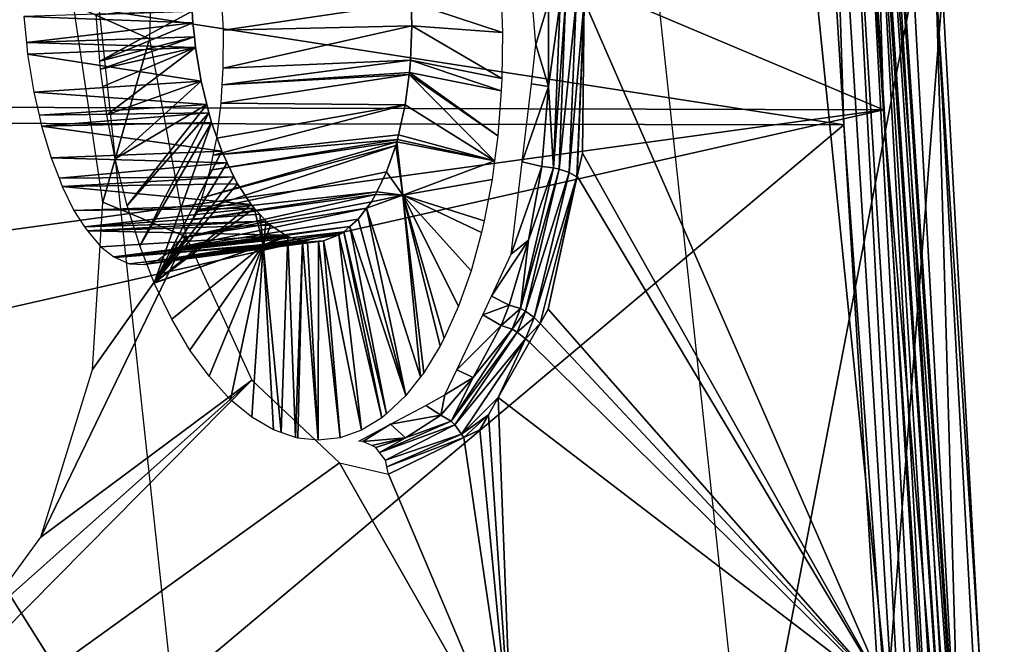
# Model space of a CAD drawing. Units: metres. Extents: x -0.056 to 0.136, y -0.208 to 0.091.
# Drawn here: x 0.13 to 0.136, y 0.045 to 0.048 of the extents above; entities that cross this region are included whole.
import ezdxf

# ---------------------------------------------------------------- set-up
doc = ezdxf.new("R2010")
doc.units = ezdxf.units.M
for name, color, linetype in [('Object_10', 8, 'CONTINUOUS'), ('Object_15', 8, 'CONTINUOUS'), ('Object_27', 8, 'CONTINUOUS'), ('Object_51', 8, 'CONTINUOUS')]:
    doc.layers.add(name, color=color, linetype=linetype)

msp = doc.modelspace()

# ---------------------------------------------------------------- linework, layer by layer
at = {"layer": 'Object_10'}
for points in [[(0.135061, 0.05103, 0.689147), (0.127151, 0.051273, 0.695918), (0.135274, 0.04785, 0.689392)], [(0.135274, 0.04785, 0.689392), (0.127151, 0.051273, 0.695918), (0.12759, 0.047873, 0.696403)], [(0.135274, 0.04785, 0.689392), (0.135185, 0.051021, 0.688982), (0.135061, 0.05103, 0.689147)], [(0.135274, 0.04785, 0.689392), (0.135859, 0.04095, 0.689758), (0.135185, 0.051021, 0.688982)], [(0.135859, 0.04095, 0.689758), (0.135905, 0.04095, 0.689559), (0.135185, 0.051021, 0.688982)], [(0.135185, 0.051021, 0.688982), (0.135905, 0.04095, 0.689559), (0.135237, 0.050962, 0.688791)], [(0.135238, 0.050845, 0.688034), (0.135237, 0.050962, 0.688791), (0.135905, 0.04095, 0.689559)], [(0.135238, 0.050845, 0.688034), (0.135826, 0.04095, 0.687744), (0.135177, 0.050676, 0.686997)], [(0.135238, 0.050845, 0.688034), (0.135905, 0.04095, 0.689559), (0.135898, 0.04095, 0.688793)], [(0.135898, 0.04095, 0.688793), (0.135826, 0.04095, 0.687744), (0.135238, 0.050845, 0.688034)], [(0.135178, 0.05046, 0.686947), (0.135177, 0.050676, 0.686997), (0.135826, 0.04095, 0.687744)], [(0.135041, 0.047762, 0.68709), (0.127912, 0.048867, 0.693334), (0.134878, 0.050413, 0.686902)], [(0.135041, 0.047762, 0.68709), (0.134878, 0.050413, 0.686902), (0.134954, 0.050417, 0.68686)], [(0.13557, 0.040422, 0.687569), (0.134954, 0.050417, 0.68686), (0.13504, 0.050428, 0.686854)], [(0.13557, 0.040422, 0.687569), (0.135041, 0.047762, 0.68709), (0.134954, 0.050417, 0.68686)], [(0.135657, 0.040422, 0.687564), (0.13504, 0.050428, 0.686854), (0.135119, 0.050443, 0.686885)], [(0.13557, 0.040422, 0.687569), (0.13504, 0.050428, 0.686854), (0.135657, 0.040422, 0.687564)], [(0.135737, 0.040421, 0.687596), (0.135119, 0.050443, 0.686885), (0.135178, 0.05046, 0.686947)], [(0.135657, 0.040422, 0.687564), (0.135119, 0.050443, 0.686885), (0.135737, 0.040421, 0.687596)], [(0.135737, 0.040421, 0.687596), (0.135178, 0.05046, 0.686947), (0.135797, 0.04042, 0.687659)], [(0.135797, 0.04042, 0.687659), (0.135178, 0.05046, 0.686947), (0.135826, 0.04095, 0.687744)], [(0.135041, 0.047762, 0.68709), (0.127985, 0.047775, 0.693409), (0.127912, 0.048867, 0.693334)], [(0.135274, 0.04785, 0.689392), (0.12759, 0.047873, 0.696403), (0.127726, 0.046813, 0.696555)], [(0.135274, 0.04785, 0.689392), (0.127726, 0.046813, 0.696555), (0.127753, 0.046149, 0.696583)], [(0.135274, 0.04785, 0.689392), (0.127753, 0.046149, 0.696583), (0.135736, 0.04095, 0.689924)], [(0.135736, 0.04095, 0.689924), (0.135859, 0.04095, 0.689758), (0.135274, 0.04785, 0.689392)], [(0.135041, 0.047762, 0.68709), (0.128361, 0.042158, 0.693794), (0.127985, 0.047775, 0.693409)], [(0.135494, 0.040423, 0.68761), (0.128361, 0.042158, 0.693794), (0.135041, 0.047762, 0.68709)], [(0.135494, 0.040423, 0.68761), (0.135041, 0.047762, 0.68709), (0.13557, 0.040422, 0.687569)], [(0.127753, 0.046149, 0.696583), (0.127959, 0.04095, 0.69681), (0.135736, 0.04095, 0.689924)]]:
    msp.add_3dface(points, dxfattribs=at)
at = {"layer": 'Object_15'}
for points in [[(0.134481, 0.043538, 0.688137), (0.135451, 0.048589, 0.686573), (0.133383, 0.053738, 0.686875)], [(0.135299, 0.044399, 0.683711), (0.13351, 0.048493, 0.679713), (0.134608, 0.051217, 0.682916)], [(0.134608, 0.051217, 0.682916), (0.135623, 0.048557, 0.686163), (0.135299, 0.044399, 0.683711)], [(0.130946, 0.048269, 0.674585), (0.130498, 0.048467, 0.673782), (0.130971, 0.049213, 0.674727)], [(0.134481, 0.043538, 0.688137), (0.13573, 0.043528, 0.686894), (0.135451, 0.048589, 0.686573)], [(0.135299, 0.044399, 0.683711), (0.135623, 0.048557, 0.686163), (0.135843, 0.044582, 0.686415)], [(0.135586, 0.04858, 0.686386), (0.135451, 0.048589, 0.686573), (0.13573, 0.043528, 0.686894)], [(0.135843, 0.044582, 0.686415), (0.135623, 0.048557, 0.686163), (0.135586, 0.04858, 0.686386)], [(0.135843, 0.044582, 0.686415), (0.135586, 0.04858, 0.686386), (0.135987, 0.041296, 0.686848)], [(0.135987, 0.041296, 0.686848), (0.135586, 0.04858, 0.686386), (0.13573, 0.043528, 0.686894)], [(0.133462, 0.048487, 0.679672), (0.13351, 0.048493, 0.679713), (0.13342, 0.047482, 0.679453)], [(0.13342, 0.047482, 0.679453), (0.13351, 0.048493, 0.679713), (0.133466, 0.047456, 0.6795)], [(0.133468, 0.047459, 0.679502), (0.133466, 0.047456, 0.6795), (0.13351, 0.048493, 0.679713)], [(0.133468, 0.047459, 0.679502), (0.13351, 0.048493, 0.679713), (0.133499, 0.047596, 0.67958)], [(0.135299, 0.044399, 0.683711), (0.133499, 0.047596, 0.67958), (0.13351, 0.048493, 0.679713)], [(0.130946, 0.048269, 0.674585), (0.13067, 0.047307, 0.673993), (0.130498, 0.048467, 0.673782)], [(0.133205, 0.048475, 0.679651), (0.133299, 0.048482, 0.679643), (0.133225, 0.048235, 0.679662)], [(0.133225, 0.048235, 0.679662), (0.133299, 0.048482, 0.679643), (0.133299, 0.047989, 0.679577)], [(0.133329, 0.047508, 0.679421), (0.133299, 0.047989, 0.679577), (0.133368, 0.048485, 0.679638)], [(0.133368, 0.048485, 0.679638), (0.133299, 0.047989, 0.679577), (0.133299, 0.048482, 0.679643)], [(0.133368, 0.048485, 0.679638), (0.1334, 0.048486, 0.679644), (0.133329, 0.047508, 0.679421)], [(0.133329, 0.047508, 0.679421), (0.1334, 0.048486, 0.679644), (0.133361, 0.047501, 0.679427)], [(0.1334, 0.048486, 0.679644), (0.133462, 0.048487, 0.679672), (0.133361, 0.047501, 0.679427)], [(0.133361, 0.047501, 0.679427), (0.133462, 0.048487, 0.679672), (0.13342, 0.047482, 0.679453)], [(0.131162, 0.047102, 0.674882), (0.13067, 0.047307, 0.673993), (0.130946, 0.048269, 0.674585)], [(0.133225, 0.048235, 0.679662), (0.133299, 0.047989, 0.679577), (0.133198, 0.048004, 0.679571)], [(0.133299, 0.047989, 0.679577), (0.133143, 0.047544, 0.679391), (0.133198, 0.048004, 0.679571)], [(0.133299, 0.047989, 0.679577), (0.13326, 0.047516, 0.679426), (0.133143, 0.047544, 0.679391)], [(0.133329, 0.047508, 0.679421), (0.13326, 0.047516, 0.679426), (0.133299, 0.047989, 0.679577)], [(0.133468, 0.047459, 0.679502), (0.133499, 0.047596, 0.67958), (0.135299, 0.044399, 0.683711)], [(0.133143, 0.047544, 0.679391), (0.13326, 0.047516, 0.679426), (0.133079, 0.047, 0.679178)], [(0.133079, 0.047, 0.679178), (0.13326, 0.047516, 0.679426), (0.133181, 0.047083, 0.679198)], [(0.133134, 0.04668, 0.678895), (0.133181, 0.047083, 0.679198), (0.133329, 0.047508, 0.679421)], [(0.133329, 0.047508, 0.679421), (0.133361, 0.047501, 0.679427), (0.133134, 0.04668, 0.678895)], [(0.133329, 0.047508, 0.679421), (0.133181, 0.047083, 0.679198), (0.13326, 0.047516, 0.679426)], [(0.133134, 0.04668, 0.678895), (0.133361, 0.047501, 0.679427), (0.133163, 0.046665, 0.678898)], [(0.133361, 0.047501, 0.679427), (0.13342, 0.047482, 0.679453), (0.133163, 0.046665, 0.678898)], [(0.133163, 0.046665, 0.678898), (0.13342, 0.047482, 0.679453), (0.133215, 0.046627, 0.678917)], [(0.13342, 0.047482, 0.679453), (0.133466, 0.047456, 0.6795), (0.133215, 0.046627, 0.678917)], [(0.133215, 0.046627, 0.678917), (0.133466, 0.047456, 0.6795), (0.133249, 0.046592, 0.678948)], [(0.133297, 0.046676, 0.679054), (0.133249, 0.046592, 0.678948), (0.133466, 0.047456, 0.6795)], [(0.133297, 0.046676, 0.679054), (0.133466, 0.047456, 0.6795), (0.133468, 0.047459, 0.679502)], [(0.135299, 0.044399, 0.683711), (0.133297, 0.046676, 0.679054), (0.133468, 0.047459, 0.679502)], [(0.131162, 0.047102, 0.674882), (0.130609, 0.04632, 0.673808), (0.13067, 0.047307, 0.673993)], [(0.130305, 0.045332, 0.6732), (0.131162, 0.047102, 0.674882), (0.131549, 0.046257, 0.675543)], [(0.130305, 0.045332, 0.6732), (0.130609, 0.04632, 0.673808), (0.131162, 0.047102, 0.674882)], [(0.133181, 0.047083, 0.679198), (0.133067, 0.0467, 0.678902), (0.132963, 0.046753, 0.678899)], [(0.133181, 0.047083, 0.679198), (0.132963, 0.046753, 0.678899), (0.133079, 0.047, 0.679178)], [(0.133134, 0.04668, 0.678895), (0.133067, 0.0467, 0.678902), (0.133181, 0.047083, 0.679198)], [(0.132963, 0.046753, 0.678899), (0.133067, 0.0467, 0.678902), (0.132911, 0.046643, 0.678774)], [(0.132911, 0.046643, 0.678774), (0.133067, 0.0467, 0.678902), (0.133019, 0.046579, 0.678783)], [(0.133134, 0.04668, 0.678895), (0.133019, 0.046579, 0.678783), (0.133067, 0.0467, 0.678902)], [(0.132911, 0.046643, 0.678774), (0.133019, 0.046579, 0.678783), (0.132758, 0.046318, 0.678406)], [(0.133085, 0.046557, 0.678776), (0.133019, 0.046579, 0.678783), (0.133134, 0.04668, 0.678895)], [(0.133134, 0.04668, 0.678895), (0.133163, 0.046665, 0.678898), (0.133085, 0.046557, 0.678776)], [(0.133085, 0.046557, 0.678776), (0.133163, 0.046665, 0.678898), (0.133113, 0.046541, 0.678779)], [(0.133163, 0.046665, 0.678898), (0.133215, 0.046627, 0.678917), (0.133113, 0.046541, 0.678779)], [(0.135299, 0.044399, 0.683711), (0.133249, 0.046592, 0.678948), (0.133297, 0.046676, 0.679054)], [(0.132758, 0.046318, 0.678406), (0.133019, 0.046579, 0.678783), (0.132855, 0.046274, 0.678398)], [(0.133085, 0.046557, 0.678776), (0.132855, 0.046274, 0.678398), (0.133019, 0.046579, 0.678783)], [(0.133113, 0.046541, 0.678779), (0.133215, 0.046627, 0.678917), (0.133164, 0.0465, 0.678796)], [(0.133215, 0.046627, 0.678917), (0.133249, 0.046592, 0.678948), (0.133164, 0.0465, 0.678796)], [(0.133164, 0.0465, 0.678796), (0.133249, 0.046592, 0.678948), (0.133187, 0.046482, 0.67881)], [(0.133187, 0.046482, 0.67881), (0.133249, 0.046592, 0.678948), (0.135299, 0.044399, 0.683711)], [(0.133085, 0.046557, 0.678776), (0.133113, 0.046541, 0.678779), (0.132724, 0.046016, 0.677956)], [(0.132724, 0.046016, 0.677956), (0.132855, 0.046274, 0.678398), (0.133085, 0.046557, 0.678776)], [(0.132724, 0.046016, 0.677956), (0.133113, 0.046541, 0.678779), (0.132747, 0.045994, 0.677953)], [(0.133113, 0.046541, 0.678779), (0.133164, 0.0465, 0.678796), (0.132747, 0.045994, 0.677953)], [(0.132747, 0.045994, 0.677953), (0.133164, 0.0465, 0.678796), (0.132786, 0.045939, 0.677957)], [(0.133001, 0.046155, 0.678397), (0.132786, 0.045939, 0.677957), (0.133164, 0.0465, 0.678796)], [(0.133164, 0.0465, 0.678796), (0.133187, 0.046482, 0.67881), (0.133001, 0.046155, 0.678397)], [(0.135299, 0.044399, 0.683711), (0.133001, 0.046155, 0.678397), (0.133187, 0.046482, 0.67881)], [(0.132758, 0.046318, 0.678406), (0.132855, 0.046274, 0.678398), (0.132688, 0.04617, 0.678239)], [(0.129923, 0.044812, 0.672494), (0.131549, 0.046257, 0.675543), (0.1286, 0.043276, 0.670148)], [(0.1286, 0.043276, 0.670148), (0.131549, 0.046257, 0.675543), (0.132066, 0.045771, 0.676498)], [(0.130305, 0.045332, 0.6732), (0.131549, 0.046257, 0.675543), (0.129923, 0.044812, 0.672494)], [(0.132688, 0.04617, 0.678239), (0.132855, 0.046274, 0.678398), (0.132664, 0.046051, 0.67797)], [(0.132724, 0.046016, 0.677956), (0.132664, 0.046051, 0.67797), (0.132855, 0.046274, 0.678398)], [(0.132688, 0.04617, 0.678239), (0.132664, 0.046051, 0.67797), (0.132575, 0.046109, 0.677996)], [(0.132575, 0.046109, 0.677996), (0.132664, 0.046051, 0.67797), (0.132367, 0.045998, 0.677548)], [(0.132944, 0.046053, 0.678268), (0.132786, 0.045939, 0.677957), (0.133001, 0.046155, 0.678397)], [(0.133085, 0.043982, 0.678431), (0.132944, 0.046053, 0.678268), (0.133001, 0.046155, 0.678397)], [(0.133085, 0.043982, 0.678431), (0.133001, 0.046155, 0.678397), (0.135299, 0.044399, 0.683711)], [(0.132456, 0.045918, 0.677523), (0.132367, 0.045998, 0.677548), (0.132664, 0.046051, 0.67797)], [(0.132456, 0.045918, 0.677523), (0.132664, 0.046051, 0.67797), (0.132724, 0.046016, 0.677956)], [(0.132944, 0.046053, 0.678268), (0.132799, 0.045919, 0.677965), (0.132786, 0.045939, 0.677957)], [(0.132893, 0.045964, 0.678156), (0.132799, 0.045919, 0.677965), (0.132944, 0.046053, 0.678268)], [(0.132893, 0.045964, 0.678156), (0.132944, 0.046053, 0.678268), (0.133085, 0.043982, 0.678431)], [(0.132203, 0.045895, 0.677136), (0.13218, 0.045898, 0.677148), (0.132367, 0.045998, 0.677548)], [(0.132203, 0.045895, 0.677136), (0.132367, 0.045998, 0.677548), (0.132456, 0.045918, 0.677523)], [(0.132724, 0.046016, 0.677956), (0.132303, 0.045831, 0.677085), (0.132456, 0.045918, 0.677523)], [(0.132724, 0.046016, 0.677956), (0.132747, 0.045994, 0.677953), (0.132303, 0.045831, 0.677085)], [(0.132303, 0.045831, 0.677085), (0.132747, 0.045994, 0.677953), (0.132337, 0.045785, 0.677068)], [(0.132747, 0.045994, 0.677953), (0.132786, 0.045939, 0.677957), (0.132337, 0.045785, 0.677068)], [(0.132337, 0.045785, 0.677068), (0.132786, 0.045939, 0.677957), (0.132346, 0.045746, 0.677064)], [(0.132786, 0.045939, 0.677957), (0.132799, 0.045919, 0.677965), (0.132346, 0.045746, 0.677064)], [(0.132799, 0.045919, 0.677965), (0.132893, 0.045964, 0.678156), (0.133085, 0.043982, 0.678431)], [(0.132456, 0.045918, 0.677523), (0.132256, 0.045872, 0.67711), (0.132203, 0.045895, 0.677136)], [(0.132456, 0.045918, 0.677523), (0.132281, 0.04586, 0.677097), (0.132256, 0.045872, 0.67711)], [(0.132456, 0.045918, 0.677523), (0.132303, 0.045831, 0.677085), (0.132281, 0.04586, 0.677097)], [(0.132346, 0.045746, 0.677064), (0.132799, 0.045919, 0.677965), (0.132355, 0.045704, 0.677059)], [(0.133085, 0.043982, 0.678431), (0.132355, 0.045704, 0.677059), (0.132799, 0.045919, 0.677965)], [(0.1286, 0.043276, 0.670148), (0.132066, 0.045771, 0.676498), (0.133085, 0.043982, 0.678431)], [(0.133085, 0.043982, 0.678431), (0.132066, 0.045771, 0.676498), (0.132355, 0.045704, 0.677059)]]:
    msp.add_3dface(points, dxfattribs=at)
at = {"layer": 'Object_27'}
for points in [[(0.133027, 0.048307, 0.679836), (0.132488, 0.048483, 0.678704), (0.133018, 0.048579, 0.67985)], [(0.131197, 0.048433, 0.676131), (0.130205, 0.0484, 0.676729), (0.131201, 0.048364, 0.676133)], [(0.130631, 0.048412, 0.675063), (0.131197, 0.048433, 0.676131), (0.130652, 0.048138, 0.675076)], [(0.131197, 0.048433, 0.676131), (0.131201, 0.048364, 0.676133), (0.130652, 0.048138, 0.675076)], [(0.131375, 0.048458, 0.679674), (0.132488, 0.048483, 0.678704), (0.131382, 0.04832, 0.679665)], [(0.131382, 0.04832, 0.679665), (0.132488, 0.048483, 0.678704), (0.132492, 0.048345, 0.678696)], [(0.133027, 0.048307, 0.679836), (0.132492, 0.048345, 0.678696), (0.132488, 0.048483, 0.678704)], [(0.13022, 0.048248, 0.676741), (0.131201, 0.048364, 0.676133), (0.130205, 0.0484, 0.676729)], [(0.13022, 0.048248, 0.676741), (0.13121, 0.048282, 0.676141), (0.131201, 0.048364, 0.676133)], [(0.130652, 0.048138, 0.675076), (0.131201, 0.048364, 0.676133), (0.13121, 0.048282, 0.676141)], [(0.131382, 0.04832, 0.679665), (0.132492, 0.048345, 0.678696), (0.131381, 0.048097, 0.679619)], [(0.131381, 0.048097, 0.679619), (0.132492, 0.048345, 0.678696), (0.132484, 0.048143, 0.678658)], [(0.133023, 0.048035, 0.679794), (0.132484, 0.048143, 0.678658), (0.132492, 0.048345, 0.678696)], [(0.133023, 0.048035, 0.679794), (0.132492, 0.048345, 0.678696), (0.133027, 0.048307, 0.679836)], [(0.131217, 0.048218, 0.676148), (0.13121, 0.048282, 0.676141), (0.13022, 0.048248, 0.676741)], [(0.130652, 0.048138, 0.675076), (0.13121, 0.048282, 0.676141), (0.130657, 0.04809, 0.675081)], [(0.130657, 0.04809, 0.675081), (0.13121, 0.048282, 0.676141), (0.131217, 0.048218, 0.676148)], [(0.13022, 0.048248, 0.676741), (0.130227, 0.048179, 0.676747), (0.131217, 0.048218, 0.676148)], [(0.130227, 0.048179, 0.676747), (0.13125, 0.04802, 0.676191), (0.131217, 0.048218, 0.676148)], [(0.130657, 0.04809, 0.675081), (0.131217, 0.048218, 0.676148), (0.130671, 0.047989, 0.675097)], [(0.130671, 0.047989, 0.675097), (0.131217, 0.048218, 0.676148), (0.130694, 0.047821, 0.675125)], [(0.130694, 0.047821, 0.675125), (0.131217, 0.048218, 0.676148), (0.13125, 0.04802, 0.676191)], [(0.130264, 0.047954, 0.676798), (0.13125, 0.04802, 0.676191), (0.130227, 0.048179, 0.676747)], [(0.131381, 0.048097, 0.679619), (0.132484, 0.048143, 0.678658), (0.131375, 0.047998, 0.679583)], [(0.132484, 0.048143, 0.678658), (0.132478, 0.048071, 0.678638), (0.131375, 0.047998, 0.679583)], [(0.13302, 0.047962, 0.679778), (0.132478, 0.048071, 0.678638), (0.132484, 0.048143, 0.678658)], [(0.13302, 0.047962, 0.679778), (0.132484, 0.048143, 0.678658), (0.133023, 0.048035, 0.679794)], [(0.131375, 0.047998, 0.679583), (0.132477, 0.048059, 0.678633), (0.131368, 0.04789, 0.679545)], [(0.131368, 0.04789, 0.679545), (0.132477, 0.048059, 0.678633), (0.132453, 0.047881, 0.678565)], [(0.131375, 0.047998, 0.679583), (0.132478, 0.048071, 0.678638), (0.132477, 0.048059, 0.678633)], [(0.13298, 0.04755, 0.679645), (0.132453, 0.047881, 0.678565), (0.132477, 0.048059, 0.678633)], [(0.132999, 0.047697, 0.679702), (0.132477, 0.048059, 0.678633), (0.132478, 0.048071, 0.678638)], [(0.13298, 0.04755, 0.679645), (0.132477, 0.048059, 0.678633), (0.132999, 0.047697, 0.679702)], [(0.132999, 0.047697, 0.679702), (0.132478, 0.048071, 0.678638), (0.13302, 0.047962, 0.679778)], [(0.130264, 0.047954, 0.676798), (0.131283, 0.047883, 0.676241), (0.13125, 0.04802, 0.676191)], [(0.130694, 0.047821, 0.675125), (0.13125, 0.04802, 0.676191), (0.130743, 0.047561, 0.675194)], [(0.130743, 0.047561, 0.675194), (0.13125, 0.04802, 0.676191), (0.131283, 0.047883, 0.676241)], [(0.130294, 0.04782, 0.676849), (0.131283, 0.047883, 0.676241), (0.130264, 0.047954, 0.676798)], [(0.130294, 0.04782, 0.676849), (0.131295, 0.047833, 0.67626), (0.131283, 0.047883, 0.676241)], [(0.130743, 0.047561, 0.675194), (0.131283, 0.047883, 0.676241), (0.130813, 0.047286, 0.675299)], [(0.130813, 0.047286, 0.675299), (0.131283, 0.047883, 0.676241), (0.131295, 0.047833, 0.67626)], [(0.131342, 0.047684, 0.679437), (0.132453, 0.047881, 0.678565), (0.131321, 0.047583, 0.679365)], [(0.132453, 0.047881, 0.678565), (0.132415, 0.047703, 0.678468), (0.131321, 0.047583, 0.679365)], [(0.131368, 0.04789, 0.679545), (0.132453, 0.047881, 0.678565), (0.131342, 0.047684, 0.679437)], [(0.132415, 0.047703, 0.678468), (0.132453, 0.047881, 0.678565), (0.13298, 0.04755, 0.679645)], [(0.130309, 0.047754, 0.676875), (0.131295, 0.047833, 0.67626), (0.130294, 0.04782, 0.676849)], [(0.130309, 0.047754, 0.676875), (0.131311, 0.047777, 0.676286), (0.131295, 0.047833, 0.67626)], [(0.130813, 0.047286, 0.675299), (0.131295, 0.047833, 0.67626), (0.130888, 0.047049, 0.675421)], [(0.130888, 0.047049, 0.675421), (0.131295, 0.047833, 0.67626), (0.131311, 0.047777, 0.676286)], [(0.131372, 0.047607, 0.676386), (0.131311, 0.047777, 0.676286), (0.130309, 0.047754, 0.676875)], [(0.130365, 0.047567, 0.676979), (0.131372, 0.047607, 0.676386), (0.130309, 0.047754, 0.676875)], [(0.130888, 0.047049, 0.675421), (0.131311, 0.047777, 0.676286), (0.130974, 0.046831, 0.675564)], [(0.130974, 0.046831, 0.675564), (0.131311, 0.047777, 0.676286), (0.131372, 0.047607, 0.676386)], [(0.131321, 0.047583, 0.679365), (0.132415, 0.047703, 0.678468), (0.132408, 0.047675, 0.678449)], [(0.13298, 0.04755, 0.679645), (0.132408, 0.047675, 0.678449), (0.132415, 0.047703, 0.678468)], [(0.131254, 0.047333, 0.679145), (0.132398, 0.04764, 0.678426), (0.13122, 0.047251, 0.679042)], [(0.132398, 0.04764, 0.678426), (0.132344, 0.047485, 0.6783), (0.13122, 0.047251, 0.679042)], [(0.131303, 0.047496, 0.679302), (0.132404, 0.047663, 0.678441), (0.131254, 0.047333, 0.679145)], [(0.131254, 0.047333, 0.679145), (0.132404, 0.047663, 0.678441), (0.132398, 0.04764, 0.678426)], [(0.131321, 0.047583, 0.679365), (0.132408, 0.047675, 0.678449), (0.131303, 0.047496, 0.679302)], [(0.131303, 0.047496, 0.679302), (0.132408, 0.047675, 0.678449), (0.132404, 0.047663, 0.678441)], [(0.132344, 0.047485, 0.6783), (0.132398, 0.04764, 0.678426), (0.132439, 0.047348, 0.678481)], [(0.132439, 0.047348, 0.678481), (0.132398, 0.04764, 0.678426), (0.132404, 0.047663, 0.678441)], [(0.13298, 0.04755, 0.679645), (0.132404, 0.047663, 0.678441), (0.132408, 0.047675, 0.678449)], [(0.132439, 0.047348, 0.678481), (0.132404, 0.047663, 0.678441), (0.13298, 0.04755, 0.679645)], [(0.130365, 0.047567, 0.676979), (0.131404, 0.047538, 0.676442), (0.131372, 0.047607, 0.676386)], [(0.130412, 0.047447, 0.677072), (0.131404, 0.047538, 0.676442), (0.130365, 0.047567, 0.676979)], [(0.130974, 0.046831, 0.675564), (0.131372, 0.047607, 0.676386), (0.131404, 0.047538, 0.676442)], [(0.130412, 0.047447, 0.677072), (0.131442, 0.047456, 0.676507), (0.131404, 0.047538, 0.676442)], [(0.131442, 0.047456, 0.676507), (0.130974, 0.046831, 0.675564), (0.131404, 0.047538, 0.676442)], [(0.13298, 0.04755, 0.679645), (0.132966, 0.047441, 0.679602), (0.132439, 0.047348, 0.678481)], [(0.13043, 0.047399, 0.677109), (0.131442, 0.047456, 0.676507), (0.130412, 0.047447, 0.677072)], [(0.13043, 0.047399, 0.677109), (0.131465, 0.047415, 0.676548), (0.131442, 0.047456, 0.676507)], [(0.131442, 0.047456, 0.676507), (0.131465, 0.047415, 0.676548), (0.130974, 0.046831, 0.675564)], [(0.13122, 0.047251, 0.679042), (0.132344, 0.047485, 0.6783), (0.132287, 0.047367, 0.678172)], [(0.132439, 0.047348, 0.678481), (0.132287, 0.047367, 0.678172), (0.132344, 0.047485, 0.6783)], [(0.131546, 0.047292, 0.676694), (0.131465, 0.047415, 0.676548), (0.13043, 0.047399, 0.677109)], [(0.1305, 0.047258, 0.677255), (0.131546, 0.047292, 0.676694), (0.13043, 0.047399, 0.677109)], [(0.131465, 0.047415, 0.676548), (0.131546, 0.047292, 0.676694), (0.130974, 0.046831, 0.675564)], [(0.132439, 0.047348, 0.678481), (0.132966, 0.047441, 0.679602), (0.13292, 0.047196, 0.679477)], [(0.131199, 0.047203, 0.67898), (0.132279, 0.047351, 0.678154), (0.131136, 0.047096, 0.678801)], [(0.132279, 0.047351, 0.678154), (0.132254, 0.047308, 0.678098), (0.131136, 0.047096, 0.678801)], [(0.13122, 0.047251, 0.679042), (0.132287, 0.047367, 0.678172), (0.131199, 0.047203, 0.67898)], [(0.131199, 0.047203, 0.67898), (0.132287, 0.047367, 0.678172), (0.132279, 0.047351, 0.678154)], [(0.132254, 0.047308, 0.678098), (0.132439, 0.047348, 0.678481), (0.132225, 0.047271, 0.678037)], [(0.132225, 0.047271, 0.678037), (0.132439, 0.047348, 0.678481), (0.132544, 0.046277, 0.678602)], [(0.132254, 0.047308, 0.678098), (0.132279, 0.047351, 0.678154), (0.132439, 0.047348, 0.678481)], [(0.132439, 0.047348, 0.678481), (0.132279, 0.047351, 0.678154), (0.132287, 0.047367, 0.678172)], [(0.132439, 0.047348, 0.678481), (0.13292, 0.047196, 0.679477), (0.132904, 0.047128, 0.679436)], [(0.132904, 0.047128, 0.679436), (0.132842, 0.046902, 0.679281), (0.132439, 0.047348, 0.678481)], [(0.132439, 0.047348, 0.678481), (0.132842, 0.046902, 0.679281), (0.132768, 0.046694, 0.679106)], [(0.132439, 0.047348, 0.678481), (0.132768, 0.046694, 0.679106), (0.132683, 0.046505, 0.67891)], [(0.132683, 0.046505, 0.67891), (0.13266, 0.04646, 0.678858), (0.132439, 0.047348, 0.678481)], [(0.132439, 0.047348, 0.678481), (0.13266, 0.04646, 0.678858), (0.132563, 0.046301, 0.678643)], [(0.132439, 0.047348, 0.678481), (0.132563, 0.046301, 0.678643), (0.132544, 0.046277, 0.678602)], [(0.1305, 0.047258, 0.677255), (0.131563, 0.047272, 0.676726), (0.131546, 0.047292, 0.676694)], [(0.130563, 0.047161, 0.677391), (0.131563, 0.047272, 0.676726), (0.1305, 0.047258, 0.677255)], [(0.130563, 0.047161, 0.677391), (0.131596, 0.047236, 0.676786), (0.131563, 0.047272, 0.676726)], [(0.130974, 0.046831, 0.675564), (0.131546, 0.047292, 0.676694), (0.131563, 0.047272, 0.676726)], [(0.130974, 0.046831, 0.675564), (0.131563, 0.047272, 0.676726), (0.131616, 0.047053, 0.676809)], [(0.131136, 0.047096, 0.678801), (0.132225, 0.047271, 0.678037), (0.131078, 0.047031, 0.678646)], [(0.132225, 0.047271, 0.678037), (0.132177, 0.047207, 0.677933), (0.131078, 0.047031, 0.678646)], [(0.131136, 0.047096, 0.678801), (0.132254, 0.047308, 0.678098), (0.132225, 0.047271, 0.678037)], [(0.131616, 0.047053, 0.676809), (0.131563, 0.047272, 0.676726), (0.131596, 0.047236, 0.676786)], [(0.132457, 0.046166, 0.678414), (0.132177, 0.047207, 0.677933), (0.132225, 0.047271, 0.678037)], [(0.132225, 0.047271, 0.678037), (0.132544, 0.046277, 0.678602), (0.132457, 0.046166, 0.678414)], [(0.131633, 0.047195, 0.676854), (0.131596, 0.047236, 0.676786), (0.130563, 0.047161, 0.677391)], [(0.131616, 0.047053, 0.676809), (0.131596, 0.047236, 0.676786), (0.131633, 0.047195, 0.676854)], [(0.131633, 0.047195, 0.676854), (0.130563, 0.047161, 0.677391), (0.130579, 0.047137, 0.677425)], [(0.130579, 0.047137, 0.677425), (0.13166, 0.04717, 0.676906), (0.131633, 0.047195, 0.676854)], [(0.130579, 0.047137, 0.677425), (0.131748, 0.047112, 0.677073), (0.13166, 0.04717, 0.676906)], [(0.131078, 0.047031, 0.678646), (0.132127, 0.047163, 0.677828), (0.131065, 0.047015, 0.67861)], [(0.131065, 0.047015, 0.67861), (0.132127, 0.047163, 0.677828), (0.132092, 0.047132, 0.677756)], [(0.131078, 0.047031, 0.678646), (0.132177, 0.047207, 0.677933), (0.132127, 0.047163, 0.677828)], [(0.131633, 0.047195, 0.676854), (0.13166, 0.04717, 0.676906), (0.131616, 0.047053, 0.676809)], [(0.13166, 0.04717, 0.676906), (0.131748, 0.047112, 0.677073), (0.131616, 0.047053, 0.676809)], [(0.132343, 0.046058, 0.678173), (0.132092, 0.047132, 0.677756), (0.132127, 0.047163, 0.677828)], [(0.132457, 0.046166, 0.678414), (0.132127, 0.047163, 0.677828), (0.132177, 0.047207, 0.677933)], [(0.132343, 0.046058, 0.678173), (0.132127, 0.047163, 0.677828), (0.132457, 0.046166, 0.678414)], [(0.130659, 0.047044, 0.677605), (0.131748, 0.047112, 0.677073), (0.130579, 0.047137, 0.677425)], [(0.130659, 0.047044, 0.677605), (0.130735, 0.046985, 0.677782), (0.131748, 0.047112, 0.677073)], [(0.130735, 0.046985, 0.677782), (0.131753, 0.047108, 0.677082), (0.131748, 0.047112, 0.677073)], [(0.130735, 0.046985, 0.677782), (0.131762, 0.047105, 0.6771), (0.131753, 0.047108, 0.677082)], [(0.130743, 0.04698, 0.677798), (0.131762, 0.047105, 0.6771), (0.130735, 0.046985, 0.677782)], [(0.130743, 0.04698, 0.677798), (0.131847, 0.047076, 0.677265), (0.131762, 0.047105, 0.6771)], [(0.130914, 0.046939, 0.678215), (0.132062, 0.047114, 0.677695), (0.130913, 0.046939, 0.678212)], [(0.132062, 0.047114, 0.677695), (0.131972, 0.047078, 0.677511), (0.130913, 0.046939, 0.678212)], [(0.13099, 0.046962, 0.67841), (0.132092, 0.047132, 0.677756), (0.130914, 0.046939, 0.678215)], [(0.130914, 0.046939, 0.678215), (0.132092, 0.047132, 0.677756), (0.132062, 0.047114, 0.677695)], [(0.131065, 0.047015, 0.67861), (0.132092, 0.047132, 0.677756), (0.13099, 0.046962, 0.67841)], [(0.131616, 0.047053, 0.676809), (0.131748, 0.047112, 0.677073), (0.131753, 0.047108, 0.677082)], [(0.131616, 0.047053, 0.676809), (0.131753, 0.047108, 0.677082), (0.131762, 0.047105, 0.6771)], [(0.131762, 0.047105, 0.6771), (0.131723, 0.045948, 0.676933), (0.131616, 0.047053, 0.676809)], [(0.131762, 0.047105, 0.6771), (0.131807, 0.045919, 0.677094), (0.131723, 0.045948, 0.676933)], [(0.131847, 0.047076, 0.677265), (0.131807, 0.045919, 0.677094), (0.131762, 0.047105, 0.6771)], [(0.132195, 0.045963, 0.677867), (0.131972, 0.047078, 0.677511), (0.132062, 0.047114, 0.677695)], [(0.132316, 0.046036, 0.678116), (0.132062, 0.047114, 0.677695), (0.132092, 0.047132, 0.677756)], [(0.132195, 0.045963, 0.677867), (0.132062, 0.047114, 0.677695), (0.132316, 0.046036, 0.678116)], [(0.132316, 0.046036, 0.678116), (0.132092, 0.047132, 0.677756), (0.132343, 0.046058, 0.678173)], [(0.131877, 0.047071, 0.677323), (0.131847, 0.047076, 0.677265), (0.130743, 0.04698, 0.677798)], [(0.130827, 0.046944, 0.678), (0.131877, 0.047071, 0.677323), (0.130743, 0.04698, 0.677798)], [(0.130913, 0.046939, 0.678212), (0.131942, 0.047076, 0.677451), (0.130827, 0.046944, 0.678)], [(0.130827, 0.046944, 0.678), (0.131942, 0.047076, 0.677451), (0.131877, 0.047071, 0.677323)], [(0.130913, 0.046939, 0.678212), (0.131972, 0.047078, 0.677511), (0.131942, 0.047076, 0.677451)], [(0.131616, 0.047053, 0.676809), (0.131077, 0.046616, 0.675742), (0.130974, 0.04683, 0.675565)], [(0.131616, 0.047053, 0.676809), (0.130974, 0.04683, 0.675565), (0.130974, 0.046831, 0.675564)], [(0.131183, 0.046435, 0.67593), (0.131077, 0.046616, 0.675742), (0.131616, 0.047053, 0.676809)], [(0.131616, 0.047053, 0.676809), (0.131297, 0.04628, 0.676134), (0.131183, 0.046435, 0.67593)], [(0.131616, 0.047053, 0.676809), (0.131424, 0.046142, 0.676367), (0.131297, 0.04628, 0.676134)], [(0.131549, 0.046039, 0.676601), (0.131424, 0.046142, 0.676367), (0.131616, 0.047053, 0.676809)], [(0.131616, 0.047053, 0.676809), (0.131677, 0.045964, 0.676843), (0.131549, 0.046039, 0.676601)], [(0.131616, 0.047053, 0.676809), (0.131723, 0.045948, 0.676933), (0.131677, 0.045964, 0.676843)], [(0.131847, 0.047076, 0.677265), (0.131821, 0.045916, 0.677122), (0.131807, 0.045919, 0.677094)], [(0.131941, 0.045903, 0.677356), (0.131821, 0.045916, 0.677122), (0.131847, 0.047076, 0.677265)], [(0.131847, 0.047076, 0.677265), (0.131877, 0.047071, 0.677323), (0.131941, 0.045903, 0.677356)], [(0.131941, 0.045903, 0.677356), (0.131877, 0.047071, 0.677323), (0.131942, 0.047076, 0.677451)], [(0.131941, 0.045903, 0.677356), (0.131942, 0.047076, 0.677451), (0.13207, 0.045918, 0.677614)], [(0.13207, 0.045918, 0.677614), (0.131942, 0.047076, 0.677451), (0.131972, 0.047078, 0.677511)], [(0.13207, 0.045918, 0.677614), (0.131972, 0.047078, 0.677511), (0.132195, 0.045963, 0.677867)]]:
    msp.add_3dface(points, dxfattribs=at)
at = {"layer": 'Object_51'}
for points in [[(0.131205, 0.043267, 0.684369), (0.12645, 0.043267, 0.688502), (0.125468, 0.0524, 0.687372)], [(0.131205, 0.043267, 0.684369), (0.125468, 0.0524, 0.687372), (0.130223, 0.0524, 0.683239)]]:
    msp.add_3dface(points, dxfattribs=at)

doc.saveas('drawing.dxf')
